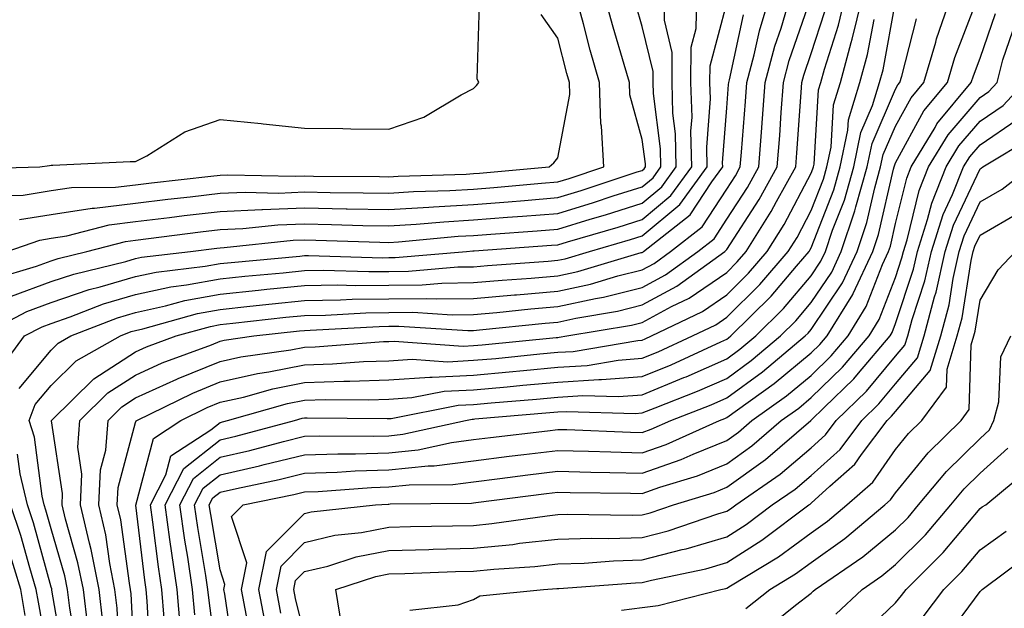
# Model space of a CAD drawing. Units: inches. Extents: x 1010723 to 1013363, y 7250378 to 7253018.
# Drawn here: x 1012584 to 1012701, y 7251660 to 7251729 of the extents above; entities that cross this region are included whole.
import ezdxf

# ---------------------------------------------------------------- set-up
doc = ezdxf.new("R2010")
doc.units = ezdxf.units.IN
doc.header["$MEASUREMENT"] = 0
doc.layers.add('Contour_10107250', color=7, linetype='Continuous', true_color=0x3861ae)

msp = doc.modelspace()

# ---------------------------------------------------------------- linework, layer by layer
at = {"layer": 'Contour_10107250'}
for points in [[(1012579.67, 7251691.92, 3084), (1012585.16, 7251694.81, 3084), (1012588.05, 7251695.88, 3084), (1012592.55, 7251697.42, 3084), (1012593.86, 7251697.73, 3084), (1012598.05, 7251698.96, 3084), (1012600.48, 7251699.49, 3084), (1012606.3, 7251700.17, 3084), (1012608.05, 7251700.49, 3084), (1012609.35, 7251700.62, 3084), (1012617.51, 7251701.38, 3084), (1012618.05, 7251701.44, 3084), (1012618.52, 7251701.45, 3084), (1012627.31, 7251701.18, 3084), (1012628.05, 7251701.19, 3084), (1012628.77, 7251701.2, 3084), (1012637.24, 7251701.92, 3084), (1012637.98, 7251701.99, 3084), (1012638.05, 7251701.99, 3084), (1012638.13, 7251702, 3084), (1012647.31, 7251702.66, 3084), (1012648.05, 7251702.72, 3084), (1012649.19, 7251703.06, 3084), (1012655.18, 7251704.79, 3084), (1012658.05, 7251705.7, 3084), (1012661.44, 7251708.53, 3084), (1012663.91, 7251711.92, 3084), (1012663.81, 7251716.16, 3084), (1012663.94, 7251717.81, 3084), (1012663.81, 7251721.92, 3084), (1012663.85, 7251726.12, 3084), (1012664.44, 7251728.31, 3084), (1012664.5, 7251731.92, 3084)], [(1012581.97, 7251688, 3083), (1012584.91, 7251691.92, 3083), (1012586.97, 7251693, 3083), (1012588.05, 7251693.4, 3083), (1012590.31, 7251694.18, 3083), (1012594.25, 7251695.72, 3083), (1012598.05, 7251696.83, 3083), (1012602.23, 7251697.74, 3083), (1012604.09, 7251697.96, 3083), (1012608.05, 7251698.69, 3083), (1012610.98, 7251698.99, 3083), (1012615.54, 7251699.41, 3083), (1012618.05, 7251699.67, 3083), (1012620.27, 7251699.7, 3083), (1012625.67, 7251699.54, 3083), (1012628.05, 7251699.57, 3083), (1012630.37, 7251699.6, 3083), (1012636.22, 7251700.09, 3083), (1012638.05, 7251700.11, 3083), (1012639.71, 7251700.26, 3083), (1012646.91, 7251700.78, 3083), (1012648.05, 7251700.88, 3083), (1012648.91, 7251701.06, 3083), (1012651.8, 7251701.92, 3083), (1012656.65, 7251703.32, 3083), (1012658.05, 7251703.77, 3083), (1012662.5, 7251707.47, 3083), (1012665.75, 7251711.92, 3083), (1012665.69, 7251714.28, 3083), (1012666.12, 7251719.99, 3083), (1012666.06, 7251721.92, 3083), (1012666.08, 7251723.89, 3083), (1012668.05, 7251731.32, 3083)], [(1012582.85, 7251701.92, 3087), (1012586.71, 7251703.26, 3087), (1012588.05, 7251703.48, 3087), (1012589.9, 7251703.77, 3087), (1012594.9, 7251705.07, 3087), (1012598.05, 7251705.45, 3087), (1012602.06, 7251705.93, 3087), (1012603.81, 7251706.16, 3087), (1012608.05, 7251706.67, 3087), (1012613.01, 7251706.88, 3087), (1012613.08, 7251706.89, 3087), (1012618.05, 7251707.08, 3087), (1012622.99, 7251706.98, 3087), (1012623.11, 7251706.98, 3087), (1012628.05, 7251706.88, 3087), (1012632.79, 7251707.18, 3087), (1012633.32, 7251707.19, 3087), (1012638.05, 7251707.48, 3087), (1012642.16, 7251707.81, 3087), (1012644.1, 7251707.97, 3087), (1012648.05, 7251708.3, 3087), (1012650.83, 7251709.14, 3087), (1012657.46, 7251711.33, 3087), (1012658.05, 7251711.52, 3087), (1012658.26, 7251711.71, 3087), (1012658.43, 7251711.92, 3087), (1012658.42, 7251712.29, 3087), (1012658.05, 7251715.16, 3087), (1012656.58, 7251720.45, 3087), (1012656.53, 7251721.92, 3087), (1012655.92, 7251724.05, 3087), (1012654.6, 7251728.47, 3087), (1012653.67, 7251731.92, 3087)], [(1012583.35, 7251696.62, 3085), (1012588.05, 7251698.35, 3085), (1012590.72, 7251699.25, 3085), (1012596.88, 7251700.75, 3085), (1012598.05, 7251701.09, 3085), (1012598.73, 7251701.24, 3085), (1012604.55, 7251701.92, 3085), (1012607.65, 7251702.32, 3085), (1012608.05, 7251702.37, 3085), (1012608.52, 7251702.39, 3085), (1012616.72, 7251703.25, 3085), (1012618.05, 7251703.3, 3085), (1012619.4, 7251703.27, 3085), (1012626.96, 7251703.01, 3085), (1012628.05, 7251702.99, 3085), (1012629.19, 7251703.06, 3085), (1012636.25, 7251703.72, 3085), (1012638.05, 7251703.82, 3085), (1012640.11, 7251703.98, 3085), (1012645.59, 7251704.38, 3085), (1012648.05, 7251704.58, 3085), (1012651.86, 7251705.73, 3085), (1012653.7, 7251706.27, 3085), (1012658.05, 7251707.64, 3085), (1012660.38, 7251709.59, 3085), (1012662.08, 7251711.92, 3085), (1012661.99, 7251715.86, 3085), (1012661.67, 7251718.3, 3085), (1012661.58, 7251721.92, 3085), (1012661.6, 7251725.47, 3085), (1012660.69, 7251729.28, 3085), (1012660.73, 7251731.92, 3085)], [(1012584.28, 7251705.69, 3088), (1012588.05, 7251706.3, 3088), (1012592.92, 7251707.05, 3088), (1012593.19, 7251707.06, 3088), (1012598.05, 7251707.63, 3088), (1012601.87, 7251708.1, 3088), (1012604.52, 7251708.39, 3088), (1012608.05, 7251708.81, 3088), (1012611.03, 7251708.94, 3088), (1012614.97, 7251708.84, 3088), (1012618.05, 7251708.96, 3088), (1012621.07, 7251708.9, 3088), (1012625.01, 7251708.88, 3088), (1012628.05, 7251708.82, 3088), (1012630.96, 7251709.01, 3088), (1012635.27, 7251709.14, 3088), (1012638.05, 7251709.3, 3088), (1012640.47, 7251709.5, 3088), (1012646.13, 7251710, 3088), (1012648.05, 7251710.15, 3088), (1012649.41, 7251710.56, 3088), (1012653.51, 7251711.92, 3088), (1012653.23, 7251716.74, 3088), (1012653.15, 7251717.02, 3088), (1012652.97, 7251721.92, 3088), (1012651.89, 7251725.76, 3088), (1012651.09, 7251728.88, 3088), (1012650.26, 7251731.92, 3088)], [(1012591.08, 7251654.95, 3081), (1012590.26, 7251659.71, 3081), (1012589.99, 7251661.92, 3081), (1012589.67, 7251663.54, 3081), (1012588.05, 7251669.1, 3081), (1012587.43, 7251671.3, 3081), (1012587.23, 7251671.92, 3081), (1012586.99, 7251672.98, 3081), (1012586.08, 7251679.95, 3081), (1012585.46, 7251681.92, 3081), (1012586.17, 7251683.8, 3081), (1012588.05, 7251686.05, 3081), (1012591.01, 7251688.96, 3081), (1012596.24, 7251691.92, 3081), (1012597.54, 7251692.43, 3081), (1012598.05, 7251692.57, 3081), (1012598.89, 7251692.76, 3081), (1012605.38, 7251694.59, 3081), (1012608.05, 7251695.07, 3081), (1012611.58, 7251695.45, 3081), (1012614.23, 7251695.74, 3081), (1012618.05, 7251696.13, 3081), (1012622.32, 7251696.19, 3081), (1012623.7, 7251696.27, 3081), (1012628.05, 7251696.32, 3081), (1012632.49, 7251696.36, 3081), (1012633.67, 7251696.3, 3081), (1012638.05, 7251696.34, 3081), (1012642.9, 7251696.77, 3081), (1012643.17, 7251696.8, 3081), (1012648.05, 7251697.22, 3081), (1012651.91, 7251698.06, 3081), (1012655.16, 7251699.03, 3081), (1012658.05, 7251699.74, 3081), (1012659.47, 7251700.5, 3081), (1012661.41, 7251701.92, 3081), (1012665.13, 7251704.84, 3081), (1012668.05, 7251709.29, 3081), (1012669.09, 7251710.88, 3081), (1012669.66, 7251711.92, 3081), (1012669.8, 7251713.67, 3081), (1012670.29, 7251719.68, 3081), (1012670.45, 7251721.92, 3081), (1012671.31, 7251725.18, 3081), (1012671.94, 7251728.03, 3081), (1012673.09, 7251731.92, 3081)], [(1012592.38, 7251657.59, 3080), (1012591.86, 7251661.92, 3080), (1012591.22, 7251665.09, 3080), (1012589.73, 7251670.24, 3080), (1012589.34, 7251671.92, 3080), (1012589.41, 7251673.28, 3080), (1012588.1, 7251681.87, 3080), (1012588.1, 7251681.92, 3080), (1012593.11, 7251686.86, 3080), (1012598.05, 7251690.04, 3080), (1012599.35, 7251690.62, 3080), (1012602.85, 7251691.92, 3080), (1012606.91, 7251693.06, 3080), (1012608.05, 7251693.27, 3080), (1012609.55, 7251693.42, 3080), (1012615.83, 7251694.14, 3080), (1012618.05, 7251694.36, 3080), (1012620.52, 7251694.39, 3080), (1012625.31, 7251694.66, 3080), (1012628.05, 7251694.7, 3080), (1012630.86, 7251694.73, 3080), (1012635.54, 7251694.43, 3080), (1012638.05, 7251694.45, 3080), (1012640.83, 7251694.7, 3080), (1012644.85, 7251695.12, 3080), (1012648.05, 7251695.4, 3080), (1012652.5, 7251696.37, 3080), (1012653.44, 7251696.53, 3080), (1012658.05, 7251697.67, 3080), (1012660.81, 7251699.16, 3080), (1012664.62, 7251701.92, 3080), (1012666.55, 7251703.42, 3080), (1012668.05, 7251705.74, 3080), (1012670.49, 7251709.48, 3080), (1012671.85, 7251711.92, 3080), (1012672.16, 7251716.03, 3080), (1012672.3, 7251717.67, 3080), (1012672.62, 7251721.92, 3080), (1012673.75, 7251726.22, 3080), (1012674.48, 7251728.35, 3080), (1012675.54, 7251731.92, 3080)], [(1012594.18, 7251658.05, 3079), (1012593.72, 7251661.92, 3079), (1012592.79, 7251666.66, 3079), (1012592.57, 7251667.4, 3079), (1012591.52, 7251671.92, 3079), (1012591.69, 7251675.56, 3079), (1012591.21, 7251678.76, 3079), (1012591.45, 7251681.92, 3079), (1012594.77, 7251685.2, 3079), (1012598.05, 7251687.3, 3079), (1012601.21, 7251688.76, 3079), (1012607.02, 7251690.89, 3079), (1012608.05, 7251691.31, 3079), (1012608.55, 7251691.42, 3079), (1012612.05, 7251691.92, 3079), (1012617.44, 7251692.53, 3079), (1012618.05, 7251692.58, 3079), (1012618.72, 7251692.59, 3079), (1012626.91, 7251693.06, 3079), (1012628.05, 7251693.08, 3079), (1012629.22, 7251693.09, 3079), (1012637.41, 7251692.56, 3079), (1012638.05, 7251692.56, 3079), (1012638.76, 7251692.63, 3079), (1012646.53, 7251693.44, 3079), (1012648.05, 7251693.57, 3079), (1012650.17, 7251694.04, 3079), (1012655.1, 7251694.87, 3079), (1012658.05, 7251695.6, 3079), (1012662.16, 7251697.81, 3079), (1012667.83, 7251701.92, 3079), (1012667.95, 7251702.02, 3079), (1012668.05, 7251702.17, 3079), (1012671.9, 7251708.07, 3079), (1012674.04, 7251711.92, 3079), (1012674.33, 7251715.64, 3079), (1012674.51, 7251718.38, 3079), (1012674.78, 7251721.92, 3079), (1012675.46, 7251724.51, 3079), (1012677.97, 7251731.84, 3079)], [(1012598, 7251651.97, 3077), (1012597.52, 7251661.39, 3077), (1012597.46, 7251661.92, 3077), (1012597.32, 7251662.65, 3077), (1012596.28, 7251670.15, 3077), (1012595.88, 7251671.92, 3077), (1012595.98, 7251673.99, 3077), (1012598.05, 7251681.66, 3077), (1012598.11, 7251681.86, 3077), (1012598.19, 7251681.92, 3077), (1012604.81, 7251685.16, 3077), (1012608.05, 7251686.48, 3077), (1012612.48, 7251687.49, 3077), (1012613.81, 7251687.68, 3077), (1012618.05, 7251688.52, 3077), (1012621.35, 7251688.62, 3077), (1012625.02, 7251688.89, 3077), (1012628.05, 7251688.99, 3077), (1012630.78, 7251689.19, 3077), (1012635, 7251688.87, 3077), (1012638.05, 7251689.04, 3077), (1012640.7, 7251689.27, 3077), (1012645.92, 7251689.79, 3077), (1012648.05, 7251689.99, 3077), (1012649.87, 7251690.1, 3077), (1012657.52, 7251691.39, 3077), (1012658.05, 7251691.44, 3077), (1012658.39, 7251691.58, 3077), (1012659.14, 7251691.92, 3077), (1012665.17, 7251694.8, 3077), (1012668.05, 7251696.79, 3077), (1012670.63, 7251699.34, 3077), (1012672.84, 7251701.92, 3077), (1012674.86, 7251705.11, 3077), (1012678.05, 7251711.18, 3077), (1012678.26, 7251711.71, 3077), (1012678.31, 7251711.92, 3077), (1012678.39, 7251712.26, 3077), (1012678.92, 7251721.05, 3077), (1012679.18, 7251721.92, 3077), (1012679.61, 7251723.48, 3077), (1012681.28, 7251728.69, 3077), (1012682.05, 7251731.92, 3077)], [(1012599.81, 7251653.68, 3076), (1012599.43, 7251660.54, 3076), (1012599.3, 7251661.92, 3076), (1012599.14, 7251663.01, 3076), (1012598.06, 7251671.91, 3076), (1012600.17, 7251679.8, 3076), (1012603.41, 7251681.92, 3076), (1012606.53, 7251683.44, 3076), (1012608.05, 7251684.07, 3076), (1012610.82, 7251684.69, 3076), (1012614.29, 7251685.68, 3076), (1012618.05, 7251686.42, 3076), (1012622.7, 7251686.57, 3076), (1012623.41, 7251686.56, 3076), (1012628.05, 7251686.71, 3076), (1012632.91, 7251687.06, 3076), (1012633.17, 7251687.04, 3076), (1012638.05, 7251687.3, 3076), (1012642.29, 7251687.68, 3076), (1012643.98, 7251687.85, 3076), (1012648.05, 7251688.22, 3076), (1012651.53, 7251688.44, 3076), (1012655.19, 7251689.06, 3076), (1012658.05, 7251689.28, 3076), (1012659.92, 7251690.05, 3076), (1012664.01, 7251691.92, 3076), (1012666.74, 7251693.23, 3076), (1012668.05, 7251694.13, 3076), (1012671.97, 7251698, 3076), (1012675.33, 7251701.92, 3076), (1012676.38, 7251703.59, 3076), (1012678.05, 7251706.76, 3076), (1012679.5, 7251710.47, 3076), (1012679.91, 7251711.92, 3076), (1012680.4, 7251714.27, 3076), (1012680.71, 7251719.26, 3076), (1012681.51, 7251721.92, 3076), (1012682.8, 7251726.67, 3076), (1012682.92, 7251727.05, 3076), (1012684.08, 7251731.92, 3076)], [(1012603.38, 7251657.25, 3074), (1012602.96, 7251661.92, 3074), (1012602.33, 7251666.2, 3074), (1012602.12, 7251667.85, 3074), (1012601.55, 7251671.92, 3074), (1012603.74, 7251676.23, 3074), (1012608.05, 7251679.63, 3074), (1012609.92, 7251680.05, 3074), (1012616.88, 7251681.92, 3074), (1012617.79, 7251682.18, 3074), (1012618.05, 7251682.23, 3074), (1012618.37, 7251682.24, 3074), (1012627.83, 7251682.14, 3074), (1012628.05, 7251682.15, 3074), (1012628.3, 7251682.17, 3074), (1012636.24, 7251683.73, 3074), (1012638.05, 7251683.81, 3074), (1012640.14, 7251684.01, 3074), (1012645.51, 7251684.46, 3074), (1012648.05, 7251684.69, 3074), (1012651.01, 7251684.88, 3074), (1012655.22, 7251684.75, 3074), (1012658.05, 7251684.97, 3074), (1012662.98, 7251686.99, 3074), (1012663.23, 7251687.1, 3074), (1012668.05, 7251689.21, 3074), (1012669.62, 7251690.35, 3074), (1012671.48, 7251691.92, 3074), (1012674.79, 7251695.18, 3074), (1012678.05, 7251699.05, 3074), (1012679.2, 7251700.77, 3074), (1012679.74, 7251701.92, 3074), (1012680.59, 7251704.46, 3074), (1012681.98, 7251707.99, 3074), (1012683.09, 7251711.92, 3074), (1012683.95, 7251716.02, 3074), (1012685.33, 7251719.2, 3074), (1012686.15, 7251721.92, 3074), (1012686.56, 7251723.41, 3074), (1012688.05, 7251731.46, 3074)], [(1012607.85, 7251652.12, 3072), (1012606.74, 7251660.61, 3072), (1012606.62, 7251661.92, 3072), (1012606.38, 7251663.59, 3072), (1012605.4, 7251669.27, 3072), (1012605.03, 7251671.92, 3072), (1012606.05, 7251673.92, 3072), (1012608.05, 7251675.49, 3072), (1012612.7, 7251676.57, 3072), (1012613.27, 7251676.7, 3072), (1012618.05, 7251677.86, 3072), (1012621.98, 7251677.99, 3072), (1012624.1, 7251677.97, 3072), (1012628.05, 7251678.09, 3072), (1012631.52, 7251678.45, 3072), (1012635.45, 7251679.32, 3072), (1012638.05, 7251679.65, 3072), (1012640.07, 7251679.9, 3072), (1012646.84, 7251680.71, 3072), (1012648.05, 7251680.86, 3072), (1012649.13, 7251680.84, 3072), (1012656.67, 7251680.54, 3072), (1012658.05, 7251680.5, 3072), (1012659.09, 7251680.88, 3072), (1012661.43, 7251681.92, 3072), (1012666.2, 7251683.77, 3072), (1012668.05, 7251684.58, 3072), (1012672.3, 7251687.67, 3072), (1012677.35, 7251691.92, 3072), (1012677.7, 7251692.27, 3072), (1012678.05, 7251692.69, 3072), (1012681.76, 7251698.21, 3072), (1012683.48, 7251701.92, 3072), (1012684.63, 7251705.34, 3072), (1012685.57, 7251709.44, 3072), (1012686.27, 7251711.92, 3072), (1012686.59, 7251713.38, 3072), (1012688.05, 7251716.77, 3072), (1012689.88, 7251720.09, 3072), (1012691.38, 7251721.92, 3072), (1012692.81, 7251726.68, 3072), (1012692.9, 7251727.07, 3072), (1012694.54, 7251731.92, 3072)], [(1012609.77, 7251653.64, 3071), (1012608.62, 7251661.35, 3071), (1012608.51, 7251661.92, 3071), (1012608.63, 7251662.5, 3071), (1012608.05, 7251664.24, 3071), (1012606.94, 7251670.81, 3071), (1012606.77, 7251671.92, 3071), (1012607.2, 7251672.77, 3071), (1012608.05, 7251673.43, 3071), (1012610.01, 7251673.88, 3071), (1012615.04, 7251674.93, 3071), (1012618.05, 7251675.67, 3071), (1012621.93, 7251675.8, 3071), (1012624.03, 7251675.94, 3071), (1012628.05, 7251676.07, 3071), (1012632.69, 7251676.56, 3071), (1012633.41, 7251676.56, 3071), (1012638.05, 7251677.16, 3071), (1012642.29, 7251677.68, 3071), (1012644.02, 7251677.89, 3071), (1012648.05, 7251678.38, 3071), (1012651.68, 7251678.29, 3071), (1012654.32, 7251678.19, 3071), (1012658.05, 7251678.09, 3071), (1012660.88, 7251679.09, 3071), (1012667.19, 7251681.92, 3071), (1012667.81, 7251682.16, 3071), (1012668.05, 7251682.26, 3071), (1012669.31, 7251683.18, 3071), (1012673.68, 7251686.29, 3071), (1012678.05, 7251689.91, 3071), (1012679.07, 7251690.9, 3071), (1012679.93, 7251691.92, 3071), (1012682.97, 7251696.84, 3071), (1012683.03, 7251696.94, 3071), (1012685.35, 7251701.92, 3071), (1012686.03, 7251703.94, 3071), (1012687.8, 7251711.67, 3071), (1012687.86, 7251711.92, 3071), (1012687.9, 7251712.07, 3071), (1012688.05, 7251712.42, 3071), (1012691.41, 7251718.56, 3071), (1012694.2, 7251721.92, 3071), (1012695.08, 7251724.89, 3071), (1012697.57, 7251731.44, 3071)], [(1012578.28, 7251711.69, 3090), (1012586.72, 7251711.92, 3090), (1012587.86, 7251712.11, 3090), (1012588.05, 7251712.14, 3090), (1012588.26, 7251712.13, 3090), (1012597.39, 7251712.58, 3090), (1012598.05, 7251712.55, 3090), (1012599.39, 7251713.26, 3090), (1012603.87, 7251716.1, 3090), (1012608.05, 7251717.55, 3090), (1012612.92, 7251717.05, 3090), (1012613.16, 7251717.03, 3090), (1012618.05, 7251716.5, 3090), (1012622.59, 7251716.46, 3090), (1012623.54, 7251716.43, 3090), (1012628.05, 7251716.38, 3090), (1012632.17, 7251717.8, 3090), (1012636.6, 7251720.47, 3090), (1012638.05, 7251721.21, 3090), (1012638.42, 7251721.55, 3090), (1012638.71, 7251721.92, 3090), (1012638.48, 7251722.35, 3090), (1012638.77, 7251731.2, 3090)], [(1012581.27, 7251698.7, 3086), (1012586.3, 7251700.17, 3086), (1012588.05, 7251700.82, 3086), (1012588.87, 7251701.1, 3086), (1012592.28, 7251701.92, 3086), (1012596.86, 7251703.11, 3086), (1012598.05, 7251703.26, 3086), (1012599.57, 7251703.44, 3086), (1012605.73, 7251704.24, 3086), (1012608.05, 7251704.52, 3086), (1012610.76, 7251704.63, 3086), (1012614.91, 7251705.06, 3086), (1012618.05, 7251705.18, 3086), (1012621.25, 7251705.12, 3086), (1012624.97, 7251705, 3086), (1012628.05, 7251704.94, 3086), (1012631.27, 7251705.14, 3086), (1012634.53, 7251705.44, 3086), (1012638.05, 7251705.65, 3086), (1012642.1, 7251705.97, 3086), (1012643.87, 7251706.1, 3086), (1012648.05, 7251706.43, 3086), (1012652.26, 7251707.71, 3086), (1012654.62, 7251708.49, 3086), (1012658.05, 7251709.58, 3086), (1012659.33, 7251710.64, 3086), (1012660.26, 7251711.92, 3086), (1012660.21, 7251714.08, 3086), (1012659.37, 7251720.6, 3086), (1012659.33, 7251721.92, 3086), (1012659.34, 7251723.21, 3086), (1012658.05, 7251728.55, 3086), (1012657.28, 7251731.15, 3086)], [(1012596.16, 7251653.81, 3078), (1012595.85, 7251659.72, 3078), (1012595.6, 7251661.92, 3078), (1012594.98, 7251664.99, 3078), (1012594.51, 7251668.38, 3078), (1012593.69, 7251671.92, 3078), (1012593.9, 7251676.07, 3078), (1012594.53, 7251678.4, 3078), (1012594.8, 7251681.92, 3078), (1012596.43, 7251683.54, 3078), (1012598.05, 7251684.58, 3078), (1012602.94, 7251686.81, 3078), (1012603.09, 7251686.88, 3078), (1012608.05, 7251688.89, 3078), (1012610.51, 7251689.46, 3078), (1012616.42, 7251690.29, 3078), (1012618.05, 7251690.61, 3078), (1012619.32, 7251690.65, 3078), (1012627.39, 7251691.26, 3078), (1012628.05, 7251691.28, 3078), (1012628.66, 7251691.31, 3078), (1012636.85, 7251690.72, 3078), (1012638.05, 7251690.78, 3078), (1012639.09, 7251690.88, 3078), (1012647.86, 7251691.73, 3078), (1012648.05, 7251691.75, 3078), (1012648.21, 7251691.76, 3078), (1012649.13, 7251691.92, 3078), (1012656.76, 7251693.21, 3078), (1012658.05, 7251693.53, 3078), (1012661.52, 7251695.39, 3078), (1012663.59, 7251696.38, 3078), (1012668.05, 7251699.45, 3078), (1012669.29, 7251700.68, 3078), (1012670.35, 7251701.92, 3078), (1012673.33, 7251706.64, 3078), (1012673.96, 7251707.83, 3078), (1012676.23, 7251711.92, 3078), (1012676.36, 7251713.61, 3078), (1012676.86, 7251720.73, 3078), (1012676.95, 7251721.92, 3078), (1012677.17, 7251722.8, 3078), (1012678.05, 7251725.35, 3078), (1012679.65, 7251730.32, 3078)], [(1012611.17, 7251658.8, 3070), (1012610.58, 7251661.92, 3070), (1012611.21, 7251665.08, 3070), (1012609.42, 7251670.55, 3070), (1012610.78, 7251671.92, 3070), (1012616.8, 7251673.17, 3070), (1012618.05, 7251673.48, 3070), (1012619.66, 7251673.53, 3070), (1012625.98, 7251673.99, 3070), (1012628.05, 7251674.05, 3070), (1012630.43, 7251674.3, 3070), (1012635.61, 7251674.36, 3070), (1012638.05, 7251674.67, 3070), (1012641.18, 7251675.05, 3070), (1012644.5, 7251675.47, 3070), (1012648.05, 7251675.9, 3070), (1012651.94, 7251675.81, 3070), (1012654.19, 7251675.78, 3070), (1012658.05, 7251675.68, 3070), (1012662.66, 7251677.31, 3070), (1012664.08, 7251677.95, 3070), (1012668.05, 7251679.56, 3070), (1012669.43, 7251680.54, 3070), (1012671.02, 7251681.92, 3070), (1012675.13, 7251684.84, 3070), (1012678.05, 7251687.26, 3070), (1012680.41, 7251689.56, 3070), (1012682.42, 7251691.92, 3070), (1012684.56, 7251695.41, 3070), (1012686.51, 7251700.38, 3070), (1012687.22, 7251701.92, 3070), (1012687.43, 7251702.54, 3070), (1012688.05, 7251705.24, 3070), (1012689.36, 7251710.61, 3070), (1012689.89, 7251711.92, 3070), (1012692.73, 7251716.6, 3070), (1012692.95, 7251717.02, 3070), (1012697.01, 7251721.92, 3070), (1012697.26, 7251722.71, 3070), (1012698.05, 7251724.81, 3070), (1012699.89, 7251730.08, 3070)], [(1012581.48, 7251708.49, 3089), (1012584.72, 7251708.59, 3089), (1012588.05, 7251709.13, 3089), (1012590.47, 7251709.5, 3089), (1012595.67, 7251709.54, 3089), (1012598.05, 7251709.82, 3089), (1012599.92, 7251710.05, 3089), (1012606.97, 7251710.84, 3089), (1012608.05, 7251710.96, 3089), (1012608.97, 7251711, 3089), (1012616.95, 7251710.82, 3089), (1012618.05, 7251710.86, 3089), (1012619.13, 7251710.84, 3089), (1012626.92, 7251710.79, 3089), (1012628.05, 7251710.77, 3089), (1012629.13, 7251710.84, 3089), (1012637.21, 7251711.08, 3089), (1012638.05, 7251711.14, 3089), (1012638.78, 7251711.19, 3089), (1012647.04, 7251711.92, 3089), (1012647.57, 7251712.4, 3089), (1012648.05, 7251713.02, 3089), (1012649.48, 7251720.49, 3089), (1012649.43, 7251721.92, 3089), (1012649.12, 7251722.99, 3089), (1012648.05, 7251727.16, 3089), (1012646.08, 7251729.95, 3089)], [(1012584.26, 7251685.71, 3082), (1012588.05, 7251690.24, 3082), (1012588.89, 7251691.08, 3082), (1012590.38, 7251691.92, 3082), (1012595.9, 7251694.07, 3082), (1012598.05, 7251694.7, 3082), (1012601.6, 7251695.47, 3082), (1012603.86, 7251696.11, 3082), (1012608.05, 7251696.88, 3082), (1012612.62, 7251697.35, 3082), (1012613.58, 7251697.45, 3082), (1012618.05, 7251697.9, 3082), (1012622.01, 7251697.96, 3082), (1012624.03, 7251697.9, 3082), (1012628.05, 7251697.95, 3082), (1012631.99, 7251697.98, 3082), (1012634.31, 7251698.18, 3082), (1012638.05, 7251698.23, 3082), (1012641.44, 7251698.53, 3082), (1012644.91, 7251698.78, 3082), (1012648.05, 7251699.05, 3082), (1012650.4, 7251699.57, 3082), (1012657.91, 7251701.78, 3082), (1012658.05, 7251701.81, 3082), (1012658.12, 7251701.85, 3082), (1012658.21, 7251701.92, 3082), (1012663.72, 7251706.25, 3082), (1012666.28, 7251710.15, 3082), (1012667.57, 7251711.92, 3082), (1012667.55, 7251712.42, 3082), (1012668.05, 7251718.92, 3082), (1012668.27, 7251721.7, 3082), (1012668.29, 7251721.92, 3082), (1012668.38, 7251722.25, 3082), (1012670.04, 7251729.93, 3082)], [(1012601.44, 7251658.53, 3075), (1012601.14, 7251661.92, 3075), (1012600.74, 7251664.61, 3075), (1012600.09, 7251669.88, 3075), (1012599.8, 7251671.92, 3075), (1012601.63, 7251675.5, 3075), (1012602.23, 7251677.74, 3075), (1012606.95, 7251680.82, 3075), (1012608.05, 7251681.69, 3075), (1012608.94, 7251681.92, 3075), (1012616.04, 7251683.93, 3075), (1012618.05, 7251684.32, 3075), (1012620.53, 7251684.4, 3075), (1012625.62, 7251684.35, 3075), (1012628.05, 7251684.44, 3075), (1012630.76, 7251684.63, 3075), (1012634.59, 7251685.38, 3075), (1012638.05, 7251685.56, 3075), (1012642.05, 7251685.92, 3075), (1012643.89, 7251686.08, 3075), (1012648.05, 7251686.46, 3075), (1012652.89, 7251686.76, 3075), (1012653.22, 7251686.75, 3075), (1012658.05, 7251687.13, 3075), (1012661.46, 7251688.51, 3075), (1012667.36, 7251691.23, 3075), (1012668.05, 7251691.53, 3075), (1012668.27, 7251691.7, 3075), (1012668.55, 7251691.92, 3075), (1012673.32, 7251696.65, 3075), (1012676.33, 7251700.2, 3075), (1012677.81, 7251701.92, 3075), (1012677.9, 7251702.07, 3075), (1012678.05, 7251702.36, 3075), (1012680.74, 7251709.23, 3075), (1012681.5, 7251711.92, 3075), (1012682.41, 7251716.28, 3075), (1012682.48, 7251717.49, 3075), (1012683.83, 7251721.92, 3075), (1012684.73, 7251725.24, 3075), (1012685.5, 7251729.37, 3075)], [(1012605.06, 7251658.93, 3073), (1012604.8, 7251661.92, 3073), (1012604.22, 7251665.75, 3073), (1012603.88, 7251667.75, 3073), (1012603.28, 7251671.92, 3073), (1012604.9, 7251675.07, 3073), (1012608.05, 7251677.56, 3073), (1012611.59, 7251678.38, 3073), (1012615.58, 7251679.45, 3073), (1012618.05, 7251680.05, 3073), (1012619.86, 7251680.11, 3073), (1012626.18, 7251680.05, 3073), (1012628.05, 7251680.11, 3073), (1012629.69, 7251680.28, 3073), (1012637.13, 7251681.92, 3073), (1012637.9, 7251682.07, 3073), (1012638.05, 7251682.08, 3073), (1012638.23, 7251682.1, 3073), (1012647.12, 7251682.85, 3073), (1012648.05, 7251682.93, 3073), (1012649.12, 7251682.99, 3073), (1012657.22, 7251682.75, 3073), (1012658.05, 7251682.81, 3073), (1012659.56, 7251683.43, 3073), (1012664.59, 7251685.38, 3073), (1012668.05, 7251686.9, 3073), (1012670.96, 7251689.01, 3073), (1012674.41, 7251691.92, 3073), (1012676.24, 7251693.73, 3073), (1012678.05, 7251695.87, 3073), (1012680.48, 7251699.49, 3073), (1012681.6, 7251701.92, 3073), (1012683.23, 7251706.74, 3073), (1012683.33, 7251707.2, 3073), (1012684.68, 7251711.92, 3073), (1012685.27, 7251714.7, 3073), (1012688.05, 7251721.13, 3073), (1012688.33, 7251721.64, 3073), (1012688.56, 7251721.92, 3073), (1012688.78, 7251722.65, 3073), (1012690.52, 7251729.45, 3073)], [(1012613.51, 7251657.38, 3069), (1012612.65, 7251661.92, 3069), (1012613.56, 7251666.41, 3069), (1012618.05, 7251670.92, 3069), (1012618.85, 7251671.12, 3069), (1012626.47, 7251671.92, 3069), (1012627.94, 7251672.03, 3069), (1012628.05, 7251672.03, 3069), (1012628.18, 7251672.05, 3069), (1012637.82, 7251672.15, 3069), (1012638.05, 7251672.18, 3069), (1012638.34, 7251672.21, 3069), (1012646.7, 7251673.27, 3069), (1012648.05, 7251673.43, 3069), (1012649.52, 7251673.39, 3069), (1012656.66, 7251673.31, 3069), (1012658.05, 7251673.27, 3069), (1012660.14, 7251674.01, 3069), (1012664.59, 7251675.38, 3069), (1012668.05, 7251676.78, 3069), (1012671.04, 7251678.93, 3069), (1012674.51, 7251681.92, 3069), (1012676.59, 7251683.38, 3069), (1012678.05, 7251684.62, 3069), (1012681.76, 7251688.21, 3069), (1012684.9, 7251691.92, 3069), (1012686.11, 7251693.86, 3069), (1012688.05, 7251698.86, 3069), (1012688.8, 7251701.17, 3069), (1012688.98, 7251701.92, 3069), (1012689.41, 7251703.28, 3069), (1012690.83, 7251709.14, 3069), (1012691.96, 7251711.92, 3069), (1012694.26, 7251715.71, 3069), (1012698.05, 7251720.15, 3069), (1012699.1, 7251720.87, 3069), (1012700.09, 7251721.92, 3069), (1012700.73, 7251724.6, 3069), (1012701.93, 7251728.04, 3069)], [(1012615.25, 7251659.12, 3068), (1012614.72, 7251661.92, 3068), (1012615.28, 7251664.69, 3068), (1012618.05, 7251667.48, 3068), (1012621.63, 7251668.34, 3068), (1012624.8, 7251668.67, 3068), (1012628.05, 7251669.3, 3068), (1012630.6, 7251669.37, 3068), (1012635.57, 7251669.44, 3068), (1012638.05, 7251669.5, 3068), (1012640.25, 7251669.72, 3068), (1012646.77, 7251670.64, 3068), (1012648.05, 7251670.79, 3068), (1012649.15, 7251670.82, 3068), (1012656.84, 7251670.71, 3068), (1012658.05, 7251670.75, 3068), (1012658.99, 7251670.98, 3068), (1012661.74, 7251671.92, 3068), (1012666.57, 7251673.4, 3068), (1012668.05, 7251674.01, 3068), (1012672.66, 7251677.31, 3068), (1012677.99, 7251681.92, 3068), (1012678.03, 7251681.94, 3068), (1012678.05, 7251681.96, 3068), (1012679.57, 7251683.44, 3068), (1012683.11, 7251686.86, 3068), (1012683.66, 7251687.53, 3068), (1012687.39, 7251691.92, 3068), (1012687.64, 7251692.33, 3068), (1012688.05, 7251693.39, 3068), (1012690.16, 7251699.81, 3068), (1012690.63, 7251701.92, 3068), (1012691.84, 7251705.71, 3068), (1012692.32, 7251707.65, 3068), (1012694.03, 7251711.92, 3068), (1012695.55, 7251714.42, 3068), (1012698.05, 7251717.36, 3068), (1012700.77, 7251719.2, 3068), (1012703.32, 7251721.92, 3068)], [(1012618.05, 7251656.53, 3067), (1012616.99, 7251660.86, 3067), (1012616.79, 7251661.92, 3067), (1012617, 7251662.97, 3067), (1012618.05, 7251664.03, 3067), (1012620.82, 7251664.69, 3067), (1012624.18, 7251665.79, 3067), (1012628.05, 7251666.53, 3067), (1012632.79, 7251666.66, 3067), (1012633.29, 7251666.68, 3067), (1012638.05, 7251666.8, 3067), (1012642.71, 7251667.26, 3067), (1012643.51, 7251667.38, 3067), (1012648.05, 7251667.87, 3067), (1012651.98, 7251667.99, 3067), (1012654.09, 7251667.96, 3067), (1012658.05, 7251668.07, 3067), (1012661.11, 7251668.86, 3067), (1012666.99, 7251670.86, 3067), (1012668.05, 7251671.17, 3067), (1012668.51, 7251671.46, 3067), (1012669.12, 7251671.92, 3067), (1012674.39, 7251675.58, 3067), (1012678.05, 7251678.69, 3067), (1012679.74, 7251680.23, 3067), (1012681.02, 7251681.92, 3067), (1012684.59, 7251685.38, 3067), (1012688.05, 7251689.53, 3067), (1012689.14, 7251690.83, 3067), (1012689.49, 7251691.92, 3067), (1012690, 7251693.87, 3067), (1012691.51, 7251698.46, 3067), (1012692.28, 7251701.92, 3067), (1012693.67, 7251706.3, 3067), (1012694.79, 7251708.66, 3067), (1012696.1, 7251711.92, 3067), (1012696.84, 7251713.13, 3067), (1012698.05, 7251714.56, 3067), (1012702.43, 7251717.54, 3067)], [(1012622.45, 7251657.52, 3066), (1012621.75, 7251661.92, 3066), (1012626.51, 7251663.46, 3066), (1012628.05, 7251663.76, 3066), (1012629.94, 7251663.81, 3066), (1012635.93, 7251664.04, 3066), (1012638.05, 7251664.1, 3066), (1012640.47, 7251664.34, 3066), (1012645.32, 7251664.65, 3066), (1012648.05, 7251664.95, 3066), (1012651.18, 7251665.05, 3066), (1012654.66, 7251665.31, 3066), (1012658.05, 7251665.41, 3066), (1012662.76, 7251666.63, 3066), (1012663.25, 7251666.72, 3066), (1012668.05, 7251668.14, 3066), (1012670.36, 7251669.61, 3066), (1012673.45, 7251671.92, 3066), (1012676.17, 7251673.8, 3066), (1012678.05, 7251675.41, 3066), (1012681.47, 7251678.5, 3066), (1012684.05, 7251681.92, 3066), (1012686.08, 7251683.89, 3066), (1012688.05, 7251686.26, 3066), (1012690.64, 7251689.33, 3066), (1012691.44, 7251691.92, 3066), (1012692.67, 7251696.54, 3066), (1012692.85, 7251697.12, 3066), (1012693.93, 7251701.92, 3066), (1012694.92, 7251705.05, 3066), (1012698.05, 7251711.71, 3066), (1012698.19, 7251711.78, 3066), (1012698.36, 7251711.92, 3066), (1012704.41, 7251715.56, 3066)], [(1012630.52, 7251659.45, 3065), (1012636.24, 7251660.11, 3065), (1012638.05, 7251660.74, 3065), (1012638.82, 7251661.15, 3065), (1012646.36, 7251661.92, 3065), (1012647.94, 7251662.03, 3065), (1012648.05, 7251662.04, 3065), (1012648.17, 7251662.04, 3065), (1012657.25, 7251662.72, 3065), (1012658.05, 7251662.74, 3065), (1012659.15, 7251663.02, 3065), (1012665.59, 7251664.38, 3065), (1012668.05, 7251665.1, 3065), (1012672.22, 7251667.75, 3065), (1012677.79, 7251671.92, 3065), (1012677.94, 7251672.03, 3065), (1012678.05, 7251672.13, 3065), (1012680.26, 7251674.13, 3065), (1012683.22, 7251676.75, 3065), (1012684.02, 7251677.89, 3065), (1012687.06, 7251681.92, 3065), (1012687.56, 7251682.41, 3065), (1012688.05, 7251682.99, 3065), (1012692.13, 7251687.84, 3065), (1012693.4, 7251691.92, 3065), (1012694.38, 7251695.59, 3065), (1012694.87, 7251698.74, 3065), (1012695.58, 7251701.92, 3065), (1012696.18, 7251703.79, 3065), (1012698.05, 7251707.78, 3065), (1012700.67, 7251709.3, 3065), (1012704.07, 7251711.92, 3065)], [(1012655.58, 7251659.45, 3064), (1012658.05, 7251659.77, 3064), (1012659.94, 7251660.03, 3064), (1012667.35, 7251661.92, 3064), (1012667.93, 7251662.04, 3064), (1012668.05, 7251662.08, 3064), (1012668.48, 7251662.35, 3064), (1012674.17, 7251665.8, 3064), (1012678.05, 7251668.63, 3064), (1012679.97, 7251670, 3064), (1012682.28, 7251671.92, 3064), (1012685.34, 7251674.63, 3064), (1012688.05, 7251678.48, 3064), (1012689.59, 7251680.38, 3064), (1012691.17, 7251681.92, 3064), (1012694.09, 7251685.88, 3064), (1012694.14, 7251688.01, 3064), (1012695.35, 7251691.92, 3064), (1012695.92, 7251694.05, 3064), (1012697, 7251700.87, 3064), (1012697.23, 7251701.92, 3064), (1012697.43, 7251702.54, 3064), (1012698.05, 7251703.86, 3064), (1012702.68, 7251706.55, 3064)], [(1012670.32, 7251659.65, 3063), (1012673.14, 7251661.92, 3063), (1012676.19, 7251663.78, 3063), (1012678.05, 7251665.12, 3063), (1012682.03, 7251667.94, 3063), (1012686.78, 7251671.92, 3063), (1012687.45, 7251672.52, 3063), (1012688.05, 7251673.37, 3063), (1012691.9, 7251678.07, 3063), (1012695.81, 7251681.92, 3063), (1012696.76, 7251683.21, 3063), (1012696.99, 7251690.86, 3063), (1012697.32, 7251691.92, 3063), (1012697.47, 7251692.5, 3063), (1012698.05, 7251696.17, 3063), (1012700.21, 7251699.76, 3063), (1012702.23, 7251701.92, 3063)], [(1012672.71, 7251657.26, 3062), (1012676.2, 7251660.07, 3062), (1012678.05, 7251661.5, 3062), (1012678.27, 7251661.7, 3062), (1012678.52, 7251661.92, 3062), (1012684.18, 7251665.79, 3062), (1012688.05, 7251668.98, 3062), (1012689.52, 7251670.45, 3062), (1012690.77, 7251671.92, 3062), (1012694.09, 7251675.88, 3062), (1012698.05, 7251679.79, 3062), (1012699.16, 7251680.81, 3062), (1012699.68, 7251681.92, 3062), (1012700.26, 7251684.13, 3062), (1012700.5, 7251689.47, 3062), (1012701.68, 7251691.92, 3062)], [(1012589.57, 7251653.44, 3082), (1012588.14, 7251661.83, 3082), (1012588.13, 7251661.92, 3082), (1012588.11, 7251661.98, 3082), (1012588.05, 7251662.2, 3082), (1012585.94, 7251669.81, 3082), (1012585.24, 7251671.92, 3082), (1012584.37, 7251675.6, 3082), (1012584.07, 7251677.94, 3082)], [(1012680.98, 7251658.99, 3061), (1012684.07, 7251661.92, 3061), (1012686.43, 7251663.54, 3061), (1012688.05, 7251664.87, 3061), (1012691.58, 7251668.39, 3061), (1012694.57, 7251671.92, 3061), (1012696.16, 7251673.81, 3061), (1012698.05, 7251675.68, 3061), (1012701.33, 7251678.64, 3061)], [(1012683.73, 7251656.24, 3060), (1012688.05, 7251660.33, 3060), (1012688.76, 7251661.21, 3060), (1012689.3, 7251661.92, 3060), (1012693.67, 7251666.3, 3060), (1012698.05, 7251671.51, 3060), (1012698.29, 7251671.68, 3060), (1012698.74, 7251671.92, 3060), (1012703.81, 7251676.16, 3060)], [(1012588.05, 7251652.11, 3083), (1012586.54, 7251660.41, 3083), (1012586.29, 7251661.92, 3083), (1012585.51, 7251664.46, 3083), (1012584.45, 7251668.32, 3083), (1012583.24, 7251671.92, 3083)], [(1012691.31, 7251658.66, 3059), (1012693.77, 7251661.92, 3059), (1012695.91, 7251664.06, 3059), (1012698.05, 7251666.61, 3059), (1012701.15, 7251668.82, 3059)], [(1012584.96, 7251658.83, 3084), (1012584.46, 7251661.92, 3084), (1012582.95, 7251666.82, 3084)], [(1012693.9, 7251656.07, 3058), (1012698.05, 7251661.66, 3058), (1012698.29, 7251661.92, 3058), (1012703.89, 7251666.08, 3058)]]:
    msp.add_polyline3d(points, dxfattribs=at)

doc.saveas('drawing.dxf')
